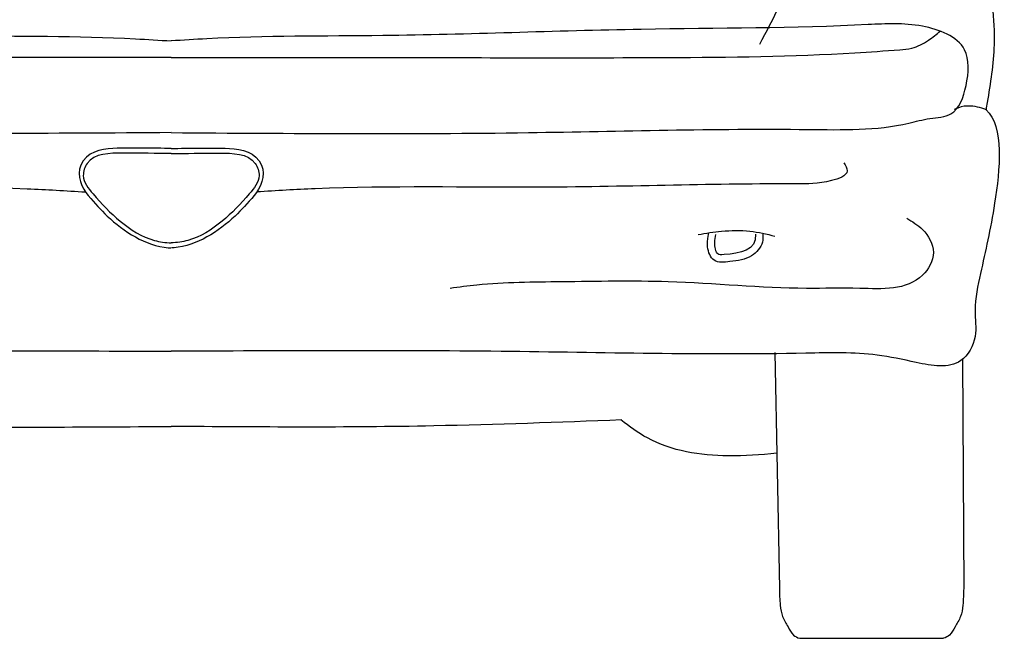
# Model space of a CAD drawing. Units: millimetres. Extents: x -8943.6 to -8917.7, y 21838.8 to 21868.4.
# Drawn here: x -8940.7 to -8939.6, y 21866 to 21866.7 of the extents above; entities that cross this region are included whole.
import ezdxf

# ---------------------------------------------------------------- set-up
doc = ezdxf.new("R2010")
doc.units = ezdxf.units.MM
doc.header["$LTSCALE"] = 0.5
doc.layers.add('aStavba-az_objekt', color=7, linetype='Continuous')

msp = doc.modelspace()

# ---------------------------------------------------------------- linework, layer by layer
at = {"layer": 'aStavba-az_objekt'}
for p, q in [((-8939.8593, 21866.3274), (-8939.8542, 21866.0713)), ((-8939.6558, 21866.3198), (-8939.6544, 21866.0713)), ((-8939.8322, 21866.0173), (-8939.6764, 21866.0173))]:
    msp.add_line(p, q, dxfattribs=at)
for points, knots in [([(-8940.5135, 21867.4541), (-8940.5846, 21867.4548), (-8940.7051, 21867.4557), (-8940.8655, 21867.4423), (-8940.9885, 21867.4438), (-8941.1036, 21867.3944), (-8941.174, 21867.269), (-8941.2521, 21867.1395), (-8941.2869, 21867.0356), (-8941.3147, 21866.983), (-8941.343, 21866.9729), (-8941.3546, 21866.9079), (-8941.3862, 21866.8238), (-8941.4023, 21866.7322), (-8941.4072, 21866.654), (-8941.401, 21866.6167), (-8941.3972, 21866.5933), (-8941.3968, 21866.5907)], [0.008634, 0.008634, 0.008634, 0.008634, 0.181303, 0.3013, 0.39993, 0.479009, 0.589575, 0.727068, 0.836337, 0.849545, 0.861929, 0.904502, 0.983167, 1.084001, 1.116534, 1.165757, 1.171776, 1.171776, 1.171776, 1.171776]), ([(-8940.5135, 21867.4541), (-8940.4424, 21867.4548), (-8940.3219, 21867.4557), (-8940.1615, 21867.4423), (-8940.0385, 21867.4438), (-8939.9234, 21867.3944), (-8939.853, 21867.269), (-8939.7749, 21867.1395), (-8939.7401, 21867.0356), (-8939.7123, 21866.983), (-8939.684, 21866.9729), (-8939.6724, 21866.9079), (-8939.6408, 21866.8238), (-8939.6247, 21866.7322), (-8939.6198, 21866.654), (-8939.626, 21866.6167), (-8939.6298, 21866.5933), (-8939.6302, 21866.5907)], [0.008634, 0.008634, 0.008634, 0.008634, 0.181303, 0.3013, 0.39993, 0.479009, 0.589575, 0.727068, 0.836337, 0.849545, 0.861929, 0.904502, 0.983167, 1.084001, 1.116534, 1.165757, 1.171776, 1.171776, 1.171776, 1.171776]), ([(-8939.8755, 21866.6618), (-8939.868, 21866.6756), (-8939.8493, 21866.7104), (-8939.8258, 21866.7918), (-8939.8179, 21866.8746), (-8939.821, 21866.9549), (-8939.8273, 21866.9901), (-8939.8311, 21867.0115)], [0, 0, 0, 0, 0.045743, 0.1146878, 0.2427275, 0.2832857, 0.3457691, 0.3457691, 0.3457691, 0.3457691]), ([(-8940.5135, 21866.5658), (-8940.6429, 21866.5649), (-8940.8735, 21866.5633), (-8941.1378, 21866.5715), (-8941.286, 21866.5677), (-8941.3354, 21866.5821), (-8941.3647, 21866.5828), (-8941.3774, 21866.6181), (-8941.3801, 21866.6649), (-8941.3237, 21866.6862), (-8941.2091, 21866.6787), (-8941.0106, 21866.6797), (-8940.773, 21866.6694), (-8940.6027, 21866.671), (-8940.5264, 21866.6661), (-8940.5135, 21866.6653)], [0.004288, 0.004288, 0.004288, 0.004288, 0.318192, 0.563782, 0.652399, 0.671302, 0.690205, 0.717372, 0.747739, 0.789669, 0.837218, 1.036623, 1.263776, 1.418273, 1.449678, 1.449678, 1.449678, 1.449678]), ([(-8940.5135, 21866.5658), (-8940.3841, 21866.5649), (-8940.1535, 21866.5633), (-8939.8892, 21866.5715), (-8939.741, 21866.5677), (-8939.6916, 21866.5821), (-8939.6623, 21866.5828), (-8939.6496, 21866.6181), (-8939.6469, 21866.6649), (-8939.7033, 21866.6862), (-8939.8179, 21866.6787), (-8940.0164, 21866.6797), (-8940.254, 21866.6694), (-8940.4243, 21866.671), (-8940.5006, 21866.6661), (-8940.5135, 21866.6653)], [0.004288, 0.004288, 0.004288, 0.004288, 0.318192, 0.563782, 0.652399, 0.671302, 0.690205, 0.717372, 0.747739, 0.789669, 0.837218, 1.036623, 1.263776, 1.418273, 1.449678, 1.449678, 1.449678, 1.449678]), ([(-8940.5135, 21866.6473), (-8940.5905, 21866.6473), (-8940.7696, 21866.6474), (-8941.0165, 21866.6466), (-8941.2032, 21866.6484), (-8941.2914, 21866.6548), (-8941.3187, 21866.6569), (-8941.3338, 21866.6648), (-8941.3431, 21866.6726), (-8941.3474, 21866.6761)], [0.0056165, 0.0056165, 0.0056165, 0.0056165, 0.1927638, 0.4409801, 0.6060651, 0.6457618, 0.6564063, 0.6723569, 0.6855554, 0.6855554, 0.6855554, 0.6855554]), ([(-8940.5135, 21866.6473), (-8940.4365, 21866.6473), (-8940.2574, 21866.6474), (-8940.0105, 21866.6466), (-8939.8238, 21866.6484), (-8939.7356, 21866.6548), (-8939.7083, 21866.6569), (-8939.6932, 21866.6648), (-8939.6839, 21866.6726), (-8939.6796, 21866.6761)], [0.0056165, 0.0056165, 0.0056165, 0.0056165, 0.1927638, 0.4409801, 0.6060651, 0.6457618, 0.6564063, 0.6723569, 0.6855554, 0.6855554, 0.6855554, 0.6855554]), ([(-8939.6302, 21866.5907), (-8939.6104, 21866.5725), (-8939.619, 21866.4877), (-8939.6334, 21866.4262), (-8939.6443, 21866.3769), (-8939.6387, 21866.3438), (-8939.6591, 21866.3071), (-8939.7057, 21866.3162), (-8939.7586, 21866.3282), (-8939.9116, 21866.3237), (-8940.1644, 21866.3304), (-8940.3941, 21866.3292), (-8940.5135, 21866.3286)], [0.0279083, 0.0279083, 0.0279083, 0.0279083, 0.1030996, 0.1638216, 0.1954443, 0.2173348, 0.2412085, 0.2803672, 0.3153628, 0.3779863, 0.6456227, 0.9353967, 0.9353967, 0.9353967, 0.9353967]), ([(-8939.6302, 21866.5907), (-8939.6317, 21866.5912), (-8939.6364, 21866.5928), (-8939.6452, 21866.595), (-8939.6558, 21866.5947), (-8939.6621, 21866.5919), (-8939.6647, 21866.5908)], [0, 0, 0, 0, 0.00478662, 0.01474896, 0.02729316, 0.03543671, 0.03543671, 0.03543671, 0.03543671]), ([(-8940.5135, 21866.5487), (-8940.533, 21866.5487), (-8940.553, 21866.5496), (-8940.5901, 21866.5481), (-8940.6053, 21866.5446), (-8940.6166, 21866.5191), (-8940.6103, 21866.5057), (-8940.5964, 21866.4892), (-8940.5899, 21866.4821), (-8940.565, 21866.4583), (-8940.5414, 21866.4432), (-8940.5157, 21866.4409), (-8940.5148, 21866.4409), (-8940.5139, 21866.4408)], [0.0078414, 0.0078414, 0.0078414, 0.0078414, 0.0575002, 0.0575002, 0.085979, 0.085979, 0.1092566, 0.1092566, 0.1325341, 0.1325341, 0.1908557, 0.1908557, 0.1930376, 0.1930376, 0.1930376, 0.1930376]), ([(-8940.5135, 21866.5487), (-8940.494, 21866.5487), (-8940.474, 21866.5496), (-8940.4369, 21866.5481), (-8940.4217, 21866.5446), (-8940.4104, 21866.5191), (-8940.4167, 21866.5057), (-8940.4306, 21866.4892), (-8940.4371, 21866.4821), (-8940.462, 21866.4583), (-8940.4856, 21866.4432), (-8940.5113, 21866.4409), (-8940.5122, 21866.4409), (-8940.5131, 21866.4408)], [0.0078414, 0.0078414, 0.0078414, 0.0078414, 0.0575002, 0.0575002, 0.085979, 0.085979, 0.1092566, 0.1092566, 0.1325341, 0.1325341, 0.1908557, 0.1908557, 0.1930376, 0.1930376, 0.1930376, 0.1930376]), ([(-8940.5135, 21866.5433), (-8940.5298, 21866.5433), (-8940.5597, 21866.5434), (-8940.6019, 21866.5437), (-8940.6117, 21866.5157), (-8940.5935, 21866.4933), (-8940.5699, 21866.4687), (-8940.5397, 21866.4489), (-8940.5197, 21866.4466), (-8940.5135, 21866.4461)], [0.0078414, 0.0078414, 0.0078414, 0.0078414, 0.0495181, 0.0823767, 0.093183, 0.1107767, 0.1440204, 0.1780649, 0.1930376, 0.1930376, 0.1930376, 0.1930376]), ([(-8940.5135, 21866.5433), (-8940.4972, 21866.5433), (-8940.4673, 21866.5434), (-8940.4251, 21866.5437), (-8940.4153, 21866.5157), (-8940.4335, 21866.4933), (-8940.4571, 21866.4687), (-8940.4873, 21866.4489), (-8940.5073, 21866.4466), (-8940.5135, 21866.4461)], [0.0078414, 0.0078414, 0.0078414, 0.0078414, 0.0495181, 0.0823767, 0.093183, 0.1107767, 0.1440204, 0.1780649, 0.1930376, 0.1930376, 0.1930376, 0.1930376]), ([(-8941.2428, 21866.5332), (-8941.2446, 21866.5301), (-8941.2501, 21866.5201), (-8941.2202, 21866.5099), (-8941.1216, 21866.5111), (-8940.9224, 21866.5039), (-8940.7308, 21866.5088), (-8940.6275, 21866.5028), (-8940.6064, 21866.5015)], [0, 0, 0, 0, 0.0074157, 0.0234841, 0.0539292, 0.2772138, 0.4770569, 0.528351, 0.528351, 0.528351, 0.528351]), ([(-8939.7842, 21866.5332), (-8939.7824, 21866.5301), (-8939.7769, 21866.5201), (-8939.8068, 21866.5099), (-8939.9054, 21866.5111), (-8940.1046, 21866.5039), (-8940.2962, 21866.5088), (-8940.3995, 21866.5028), (-8940.4206, 21866.5015)], [0, 0, 0, 0, 0.0074157, 0.0234841, 0.0539292, 0.2772138, 0.4770569, 0.528351, 0.528351, 0.528351, 0.528351]), ([(-8939.7161, 21866.473), (-8939.7102, 21866.4694), (-8939.6966, 21866.4611), (-8939.6819, 21866.4359), (-8939.7063, 21866.3935), (-8939.7649, 21866.398), (-8939.8545, 21866.3952), (-8939.9636, 21866.4063), (-8940.0823, 21866.4037), (-8940.1614, 21866.4035), (-8940.2014, 21866.3982), (-8940.2111, 21866.3969)], [0, 0, 0, 0, 0.0207555, 0.0473584, 0.0739613, 0.1433418, 0.2011721, 0.3510048, 0.4666654, 0.5585764, 0.5876906, 0.5876906, 0.5876906, 0.5876906]), ([(-8939.9423, 21866.4553), (-8939.9339, 21866.4567), (-8939.9153, 21866.4596), (-8939.887, 21866.4602), (-8939.868, 21866.4557), (-8939.859, 21866.4535)], [0, 0, 0, 0, 0.02573873, 0.05635476, 0.08404239, 0.08404239, 0.08404239, 0.08404239]), ([(-8939.8722, 21866.4562), (-8939.872, 21866.4531), (-8939.8719, 21866.4436), (-8939.8853, 21866.4283), (-8939.9047, 21866.4265), (-8939.9265, 21866.4235), (-8939.9329, 21866.4406), (-8939.932, 21866.4507), (-8939.9311, 21866.4557), (-8939.9309, 21866.4568)], [0.00375693, 0.00375693, 0.00375693, 0.00375693, 0.01165944, 0.02824898, 0.0501845, 0.06565681, 0.07962625, 0.08962874, 0.09265086, 0.09265086, 0.09265086, 0.09265086]), ([(-8939.8801, 21866.4555), (-8939.8787, 21866.4382), (-8939.8968, 21866.4347), (-8939.9213, 21866.433), (-8939.9219, 21866.4337), (-8939.9248, 21866.4443), (-8939.9243, 21866.4491), (-8939.9232, 21866.4553)], [0.00375693, 0.00375693, 0.00375693, 0.00375693, 0.05500474, 0.05500474, 0.0759135, 0.0759135, 0.09265086, 0.09265086, 0.09265086, 0.09265086]), ([(-8940.9283, 21866.3278), (-8940.9093, 21866.328), (-8940.7715, 21866.3299), (-8940.6329, 21866.3292), (-8940.5135, 21866.3286)], [0.599053, 0.599053, 0.599053, 0.599053, 0.6456227, 0.9353967, 0.9353967, 0.9353967, 0.9353967]), ([(-8941.0016, 21866.2542), (-8940.9338, 21866.2516), (-8940.7712, 21866.2454), (-8940.6084, 21866.2464), (-8940.5135, 21866.2472)], [0, 0, 0, 0, 0.1648513, 0.3955461, 0.3955461, 0.3955461, 0.3955461]), ([(-8940.0254, 21866.2542), (-8940.0932, 21866.2516), (-8940.2558, 21866.2454), (-8940.4186, 21866.2464), (-8940.5135, 21866.2472)], [0, 0, 0, 0, 0.1648513, 0.3955461, 0.3955461, 0.3955461, 0.3955461]), ([(-8939.8571, 21866.2181), (-8939.8745, 21866.2162), (-8939.9217, 21866.2126), (-8939.9829, 21866.2222), (-8940.0167, 21866.2469), (-8940.0259, 21866.2541)], [0.0235424, 0.0235424, 0.0235424, 0.0235424, 0.0661037, 0.1386913, 0.1664639, 0.1664639, 0.1664639, 0.1664639]), ([(-8939.8542, 21866.0713), (-8939.8541, 21866.0653), (-8939.8538, 21866.055), (-8939.8516, 21866.0404), (-8939.8449, 21866.0305), (-8939.8402, 21866.0206), (-8939.8347, 21866.0181), (-8939.8322, 21866.0173)], [0, 0, 0, 0, 0.0140995, 0.02396038, 0.03382909, 0.04223821, 0.04840269, 0.04840269, 0.04840269, 0.04840269]), ([(-8939.6544, 21866.0713), (-8939.6546, 21866.0653), (-8939.6548, 21866.055), (-8939.657, 21866.0404), (-8939.6637, 21866.0305), (-8939.6685, 21866.0206), (-8939.6739, 21866.0181), (-8939.6764, 21866.0173)], [0, 0, 0, 0, 0.0140995, 0.02396038, 0.03382909, 0.04223821, 0.04840269, 0.04840269, 0.04840269, 0.04840269])]:
    msp.add_open_spline(points, degree=3, knots=knots, dxfattribs=at)

doc.saveas('drawing.dxf')
